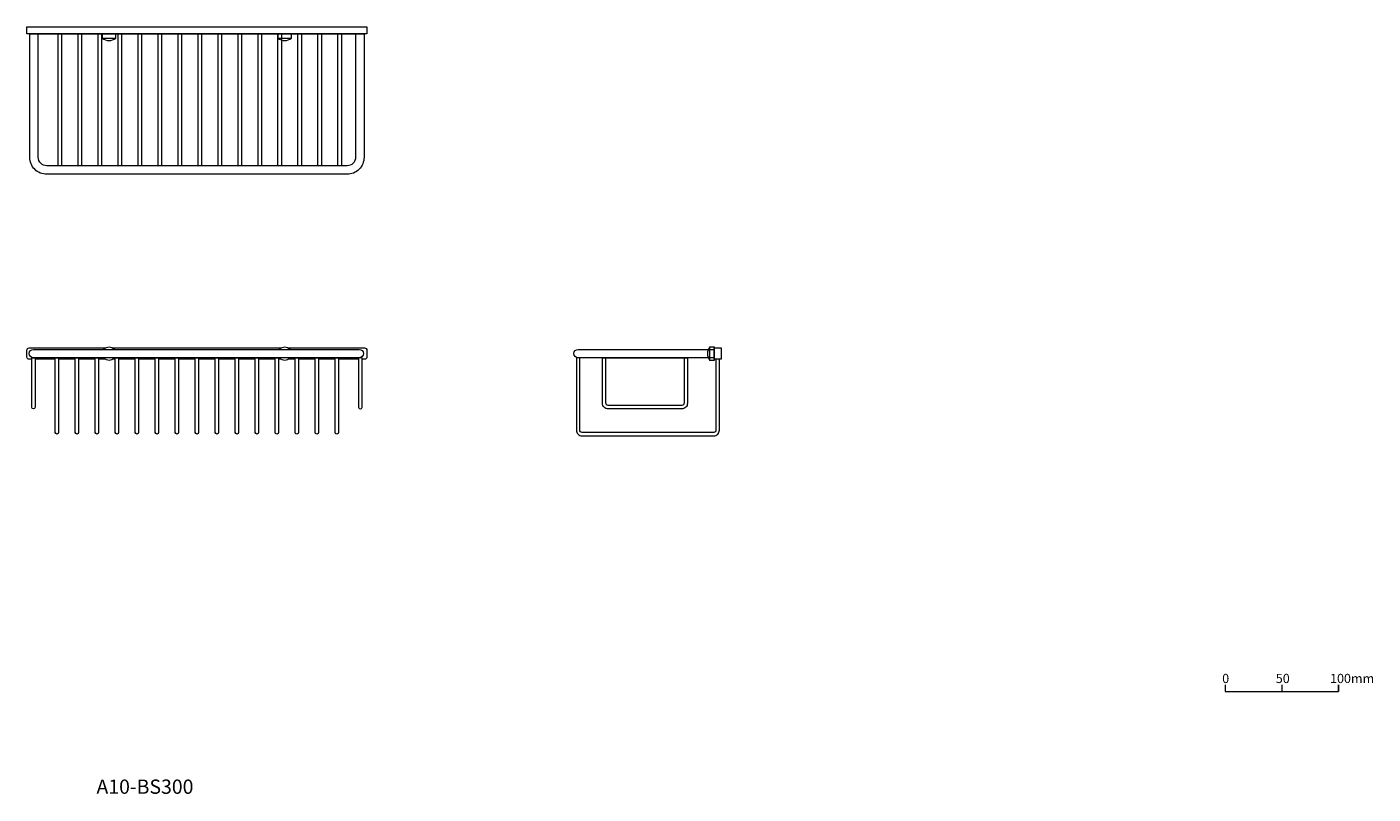
# Model space of a CAD drawing. Units: millimetres. Extents: x 1350 to 1588, y 924 to 1059.
import ezdxf

# ---------------------------------------------------------------- set-up
doc = ezdxf.new("R2010")
doc.units = ezdxf.units.MM
doc.layers.add('0.15', color=7, linetype='Continuous')
doc.layers.add('品番', color=7, linetype='Continuous')
doc.styles.get("Standard").update_dxf_attribs({"font": 'txt', "bigfont": 'BIGFONT.SHX'})

# ---------------------------------------------------------------- blocks, each defined once
blk = doc.blocks.new('グループ')
at = {"color": 8, "linetype": 'Continuous', "lineweight": 15}
for p, q in [((607.5, -384.1), (607.5, -390)), ((657.5, -384.1), (657.5, -390))]:
    blk.add_line(p, q, dxfattribs=at)
at = {"color": 8, "linetype": 'Continuous', "lineweight": 15, "flags": 128}
blk.add_lwpolyline([(557.5, -384.1), (557.5, -390), (657.5, -390), (657.5, -384.1)], dxfattribs=at)
at = {"color": 7, "char_height": 8.117, "attachment_point": 1, "line_spacing_factor": 0.785485}
for s, insert in [('{\\fOsaka|b0|i0|c128|p0;0}', (554.9, -374.5)), ('{\\fOsaka|b0|i0|c128|p0;50}', (602.2, -374.5)), ('{\\fOsaka|b0|i0|c128|p0;100mm}', (650.1, -374.5))]:
    blk.add_mtext(s, dxfattribs=dict(at, insert=insert))

msp = doc.modelspace()

# ---------------------------------------------------------------- linework, layer by layer
at = {"layer": '0.15', "color": 7, "linetype": 'Continuous', "lineweight": 15, "flags": 128}
for points in [[(1350, 1059.24), (1410, 1059.24), (1410, 1058.04), (1350, 1058.04)], [(1355.5, 1058.04), (1356.1, 1058.04), (1356.1, 1034.74), (1355.5, 1034.74)], [(1359.03, 1058.04), (1359.63, 1058.04), (1359.63, 1034.74), (1359.03, 1034.74)], [(1362.56, 1058.04), (1363.16, 1058.04), (1363.16, 1034.74), (1362.56, 1034.74)], [(1365.7, 1058.04), (1363.3, 1058.04), (1363.3, 1057.24), (1365.7, 1057.24)], [(1366.09, 1058.04), (1366.69, 1058.04), (1366.69, 1034.74), (1366.09, 1034.74)], [(1369.61, 1058.04), (1370.21, 1058.04), (1370.21, 1034.74), (1369.61, 1034.74)], [(1373.14, 1058.04), (1373.74, 1058.04), (1373.74, 1034.74), (1373.14, 1034.74)], [(1376.67, 1058.04), (1377.27, 1058.04), (1377.27, 1034.74), (1376.67, 1034.74)], [(1380.2, 1058.04), (1380.8, 1058.04), (1380.8, 1034.74), (1380.2, 1034.74)], [(1383.73, 1058.04), (1384.33, 1058.04), (1384.33, 1034.74), (1383.73, 1034.74)], [(1387.26, 1058.04), (1387.86, 1058.04), (1387.86, 1034.74), (1387.26, 1034.74)], [(1390.79, 1058.04), (1391.39, 1058.04), (1391.39, 1034.74), (1390.79, 1034.74)], [(1396.7, 1058.04), (1394.3, 1058.04), (1394.3, 1057.24), (1396.7, 1057.24)], [(1394.31, 1058.04), (1394.91, 1058.04), (1394.91, 1034.74), (1394.31, 1034.74)], [(1397.84, 1058.04), (1398.44, 1058.04), (1398.44, 1034.74), (1397.84, 1034.74)], [(1401.37, 1058.04), (1401.97, 1058.04), (1401.97, 1034.74), (1401.37, 1034.74)], [(1404.9, 1058.04), (1405.5, 1058.04), (1405.5, 1034.74), (1404.9, 1034.74)], [(1471.33, 1002.8), (1471.33, 1000.4), (1470.53, 1000.4), (1470.53, 1002.8)], [(1471.33, 1002.6), (1472.53, 1002.6), (1472.53, 1000.6), (1471.33, 1000.6)]]:
    msp.add_lwpolyline(points, close=True, dxfattribs=at)
for points in [[(1350.5, 1058.04), (1409.5, 1058.04), (1409.5, 1036.24, -0.414214), (1406.5, 1033.24), (1353.5, 1033.24, -0.414214), (1350.5, 1036.24)], [(1352, 1058.04), (1408, 1058.04), (1408, 1036.24, -0.414214), (1406.5, 1034.74), (1353.5, 1034.74, -0.414214), (1352, 1036.24)], [(1350.4, 1002.6), (1409.6, 1002.6, -0.414214), (1410, 1002.2), (1410, 1001, -0.414214), (1409.6, 1000.6), (1350.4, 1000.6, -0.414214), (1350, 1001), (1350, 1002.2, -0.414214), (1350.4, 1002.6)], [(1471.33, 1002.35), (1471.33, 1000.85), (1447.28, 1000.85, -1), (1447.28, 1002.35)], [(1447.98, 987.7, -0.413894), (1447.58, 988.12), (1447.58, 1000.85), (1446.98, 1000.85), (1446.98, 988.1, 0.414214), (1447.98, 987.1), (1471.23, 987.1, 0.414214), (1472.23, 988.1), (1472.23, 1000.6), (1471.63, 1000.6), (1471.63, 988.12, -0.413894), (1471.23, 987.7)], [(1451.59, 1000.85), (1466.59, 1000.85), (1466.59, 992.85, -0.414214), (1465.59, 991.85), (1452.59, 991.85, -0.414214), (1451.59, 992.85)], [(1452.19, 1000.85), (1465.99, 1000.85), (1465.99, 992.88, -0.41341), (1465.59, 992.45), (1452.59, 992.45, -0.41341), (1452.19, 992.88)]]:
    msp.add_lwpolyline(points, format="xyb", close=True, dxfattribs=at)
at = {"layer": '0.15', "color": 7, "linetype": 'Continuous', "lineweight": 15}
for centre, start, end in [((1364.5, 1058.84), 233.1301, 306.8699), ((1395.5, 1058.84), 233.1301, 306.8699), ((1472.13, 1001.6), 143.1301, 216.8699)]:
    msp.add_arc(centre, 2, start, end, dxfattribs=at)

# ---------------------------------------------------------------- block references
at = {"layer": '0.15', "color": 7, "xscale": 0.2, "yscale": 0.2, "zscale": 0.2}
msp.add_blockref('グループ', (1450, 1020), dxfattribs=at)

# ---------------------------------------------------------------- texts
at = {"layer": '品番', "color": 7, "insert": (1362.28, 926.45), "char_height": 2.5172, "attachment_point": 1, "line_spacing_factor": 0.996218}
msp.add_mtext('{\\fArial|b1|i0|c128|p0;\\T1.2;A10-BS300}', dxfattribs=at)

# ---------------------------------------------------------------- next in the draw order: wipeouts: each hides what was drawn before it
at = {"color": 255, "linetype": 'Continuous', "lineweight": 15}
for points in [[(1351.45, 992.15), (1351.44, 992.09), (1351.43, 992.04), (1351.4, 991.98), (1351.36, 991.94), (1351.32, 991.9), (1351.26, 991.87), (1351.21, 991.86), (1351.09, 991.86), (1351.04, 991.87), (1350.98, 991.9), (1350.94, 991.94), (1350.9, 991.98), (1350.87, 992.04), (1350.86, 992.09), (1350.85, 992.15), (1350.85, 1000.85), (1351.45, 1000.85)], [(1355.6, 987.7), (1355.59, 987.64), (1355.58, 987.59), (1355.55, 987.53), (1355.51, 987.49), (1355.47, 987.45), (1355.41, 987.42), (1355.36, 987.41), (1355.24, 987.41), (1355.19, 987.42), (1355.13, 987.45), (1355.09, 987.49), (1355.05, 987.53), (1355.02, 987.59), (1355.01, 987.64), (1355, 987.7), (1355, 1000.85), (1355.6, 1000.85)], [(1359.13, 987.7), (1359.12, 987.64), (1359.11, 987.59), (1359.08, 987.53), (1359.04, 987.49), (1359, 987.45), (1358.94, 987.42), (1358.89, 987.41), (1358.77, 987.41), (1358.71, 987.42), (1358.66, 987.45), (1358.62, 987.49), (1358.58, 987.53), (1358.55, 987.59), (1358.53, 987.64), (1358.53, 987.7), (1358.53, 1000.85), (1359.13, 1000.85)], [(1362.66, 987.7), (1362.65, 987.64), (1362.63, 987.59), (1362.61, 987.53), (1362.57, 987.49), (1362.52, 987.45), (1362.47, 987.42), (1362.42, 987.41), (1362.3, 987.41), (1362.24, 987.42), (1362.19, 987.45), (1362.15, 987.49), (1362.11, 987.53), (1362.08, 987.59), (1362.06, 987.64), (1362.06, 987.7), (1362.06, 1000.85), (1362.66, 1000.85)], [(1366.19, 987.7), (1366.18, 987.64), (1366.16, 987.59), (1366.14, 987.53), (1366.1, 987.49), (1366.05, 987.45), (1366, 987.42), (1365.94, 987.41), (1365.83, 987.41), (1365.77, 987.42), (1365.72, 987.45), (1365.67, 987.49), (1365.64, 987.53), (1365.61, 987.59), (1365.59, 987.64), (1365.59, 987.7), (1365.59, 1000.85), (1366.19, 1000.85)], [(1369.71, 987.7), (1369.71, 987.64), (1369.69, 987.59), (1369.66, 987.53), (1369.63, 987.49), (1369.58, 987.45), (1369.53, 987.42), (1369.47, 987.41), (1369.36, 987.41), (1369.3, 987.42), (1369.25, 987.45), (1369.2, 987.49), (1369.16, 987.53), (1369.14, 987.59), (1369.12, 987.64), (1369.11, 987.7), (1369.11, 1000.85), (1369.71, 1000.85)], [(1373.24, 987.7), (1373.24, 987.64), (1373.22, 987.59), (1373.19, 987.53), (1373.15, 987.49), (1373.11, 987.45), (1373.06, 987.42), (1373, 987.41), (1372.88, 987.41), (1372.83, 987.42), (1372.78, 987.45), (1372.73, 987.49), (1372.69, 987.53), (1372.67, 987.59), (1372.65, 987.64), (1372.64, 987.7), (1372.64, 1000.85), (1373.24, 1000.85)], [(1376.77, 987.7), (1376.77, 987.64), (1376.75, 987.59), (1376.72, 987.53), (1376.68, 987.49), (1376.64, 987.45), (1376.59, 987.42), (1376.53, 987.41), (1376.41, 987.41), (1376.36, 987.42), (1376.3, 987.45), (1376.26, 987.49), (1376.22, 987.53), (1376.19, 987.59), (1376.18, 987.64), (1376.17, 987.7), (1376.17, 1000.85), (1376.77, 1000.85)], [(1380.3, 987.7), (1380.29, 987.64), (1380.28, 987.59), (1380.25, 987.53), (1380.21, 987.49), (1380.17, 987.45), (1380.11, 987.42), (1380.06, 987.41), (1379.94, 987.41), (1379.89, 987.42), (1379.83, 987.45), (1379.79, 987.49), (1379.75, 987.53), (1379.72, 987.59), (1379.71, 987.64), (1379.7, 987.7), (1379.7, 1000.85), (1380.3, 1000.85)], [(1383.83, 987.7), (1383.82, 987.64), (1383.81, 987.59), (1383.78, 987.53), (1383.74, 987.49), (1383.7, 987.45), (1383.64, 987.42), (1383.59, 987.41), (1383.47, 987.41), (1383.41, 987.42), (1383.36, 987.45), (1383.32, 987.49), (1383.28, 987.53), (1383.25, 987.59), (1383.23, 987.64), (1383.23, 987.7), (1383.23, 1000.85), (1383.83, 1000.85)], [(1387.36, 987.7), (1387.35, 987.64), (1387.33, 987.59), (1387.31, 987.53), (1387.27, 987.49), (1387.22, 987.45), (1387.17, 987.42), (1387.12, 987.41), (1387, 987.41), (1386.94, 987.42), (1386.89, 987.45), (1386.85, 987.49), (1386.81, 987.53), (1386.78, 987.59), (1386.76, 987.64), (1386.76, 987.7), (1386.76, 1000.85), (1387.36, 1000.85)], [(1390.89, 987.7), (1390.88, 987.64), (1390.86, 987.59), (1390.84, 987.53), (1390.8, 987.49), (1390.75, 987.45), (1390.7, 987.42), (1390.64, 987.41), (1390.53, 987.41), (1390.47, 987.42), (1390.42, 987.45), (1390.37, 987.49), (1390.34, 987.53), (1390.31, 987.59), (1390.29, 987.64), (1390.29, 987.7), (1390.29, 1000.85), (1390.89, 1000.85)], [(1394.41, 987.7), (1394.41, 987.64), (1394.39, 987.59), (1394.36, 987.53), (1394.33, 987.49), (1394.28, 987.45), (1394.23, 987.42), (1394.17, 987.41), (1394.06, 987.41), (1394, 987.42), (1393.95, 987.45), (1393.9, 987.49), (1393.86, 987.53), (1393.84, 987.59), (1393.82, 987.64), (1393.81, 987.7), (1393.81, 1000.85), (1394.41, 1000.85)], [(1397.94, 987.7), (1397.94, 987.64), (1397.92, 987.59), (1397.89, 987.53), (1397.85, 987.49), (1397.81, 987.45), (1397.76, 987.42), (1397.7, 987.41), (1397.58, 987.41), (1397.53, 987.42), (1397.48, 987.45), (1397.43, 987.49), (1397.39, 987.53), (1397.37, 987.59), (1397.35, 987.64), (1397.34, 987.7), (1397.34, 1000.85), (1397.94, 1000.85)], [(1401.47, 987.7), (1401.47, 987.64), (1401.45, 987.59), (1401.42, 987.53), (1401.38, 987.49), (1401.34, 987.45), (1401.29, 987.42), (1401.23, 987.41), (1401.11, 987.41), (1401.06, 987.42), (1401, 987.45), (1400.96, 987.49), (1400.92, 987.53), (1400.89, 987.59), (1400.88, 987.64), (1400.87, 987.7), (1400.87, 1000.85), (1401.47, 1000.85)], [(1405, 987.7), (1404.99, 987.64), (1404.98, 987.59), (1404.95, 987.53), (1404.91, 987.49), (1404.87, 987.45), (1404.81, 987.42), (1404.76, 987.41), (1404.64, 987.41), (1404.59, 987.42), (1404.53, 987.45), (1404.49, 987.49), (1404.45, 987.53), (1404.42, 987.59), (1404.41, 987.64), (1404.4, 987.7), (1404.4, 1000.85), (1405, 1000.85)], [(1408.55, 992.15), (1408.56, 992.09), (1408.57, 992.04), (1408.6, 991.98), (1408.64, 991.94), (1408.68, 991.9), (1408.74, 991.87), (1408.79, 991.86), (1408.91, 991.86), (1408.96, 991.87), (1409.02, 991.9), (1409.06, 991.94), (1409.1, 991.98), (1409.13, 992.04), (1409.14, 992.09), (1409.15, 992.15), (1409.15, 1000.85), (1408.55, 1000.85)]]:
    msp.add_wipeout(points, dxfattribs=at).dxf.layer = '0.15'

# ---------------------------------------------------------------- next in the draw order: linework, layer by layer
at = {"layer": '0.15', "color": 7, "linetype": 'Continuous', "lineweight": 15, "flags": 128}
for points in [[(1351.45, 992.15, -1), (1350.85, 992.15), (1350.85, 1000.85), (1351.45, 1000.85)], [(1355.6, 987.7, -1), (1355, 987.7), (1355, 1000.85), (1355.6, 1000.85)], [(1359.13, 987.7, -1), (1358.53, 987.7), (1358.53, 1000.85), (1359.13, 1000.85)], [(1362.66, 987.7, -1), (1362.06, 987.7), (1362.06, 1000.85), (1362.66, 1000.85)], [(1366.19, 987.7, -1), (1365.59, 987.7), (1365.59, 1000.85), (1366.19, 1000.85)], [(1369.71, 987.7, -1), (1369.11, 987.7), (1369.11, 1000.85), (1369.71, 1000.85)], [(1373.24, 987.7, -1), (1372.64, 987.7), (1372.64, 1000.85), (1373.24, 1000.85)], [(1376.77, 987.7, -1), (1376.17, 987.7), (1376.17, 1000.85), (1376.77, 1000.85)], [(1380.3, 987.7, -1), (1379.7, 987.7), (1379.7, 1000.85), (1380.3, 1000.85)], [(1383.83, 987.7, -1), (1383.23, 987.7), (1383.23, 1000.85), (1383.83, 1000.85)], [(1387.36, 987.7, -1), (1386.76, 987.7), (1386.76, 1000.85), (1387.36, 1000.85)], [(1390.89, 987.7, -1), (1390.29, 987.7), (1390.29, 1000.85), (1390.89, 1000.85)], [(1394.41, 987.7, -1), (1393.81, 987.7), (1393.81, 1000.85), (1394.41, 1000.85)], [(1397.94, 987.7, -1), (1397.34, 987.7), (1397.34, 1000.85), (1397.94, 1000.85)], [(1401.47, 987.7, -1), (1400.87, 987.7), (1400.87, 1000.85), (1401.47, 1000.85)], [(1405, 987.7, -1), (1404.4, 987.7), (1404.4, 1000.85), (1405, 1000.85)], [(1408.55, 992.15, 1), (1409.15, 992.15), (1409.15, 1000.85), (1408.55, 1000.85)]]:
    msp.add_lwpolyline(points, format="xyb", close=True, dxfattribs=at)

# ---------------------------------------------------------------- next in the draw order: wipeouts: each hides what was drawn before it
at = {"color": 255, "linetype": 'Continuous', "lineweight": 15}
for points in [[(1365.7, 1001.6), (1365.69, 1001.48), (1365.68, 1001.37), (1365.65, 1001.25), (1365.61, 1001.14), (1365.56, 1001.03), (1365.5, 1000.93), (1365.43, 1000.84), (1365.35, 1000.75), (1365.26, 1000.67), (1365.17, 1000.6), (1365.07, 1000.54), (1364.96, 1000.49), (1364.85, 1000.45), (1364.73, 1000.42), (1364.62, 1000.41), (1364.5, 1000.4), (1364.38, 1000.41), (1364.27, 1000.42), (1364.15, 1000.45), (1364.04, 1000.49), (1363.93, 1000.54), (1363.83, 1000.6), (1363.74, 1000.67), (1363.65, 1000.75), (1363.57, 1000.84), (1363.5, 1000.93), (1363.44, 1001.03), (1363.39, 1001.14), (1363.35, 1001.25), (1363.32, 1001.37), (1363.31, 1001.48), (1363.3, 1001.6), (1363.31, 1001.72), (1363.32, 1001.83), (1363.35, 1001.95), (1363.39, 1002.06), (1363.44, 1002.17), (1363.5, 1002.27), (1363.57, 1002.36), (1363.65, 1002.45), (1363.74, 1002.53), (1363.83, 1002.6), (1363.93, 1002.66), (1364.04, 1002.71), (1364.15, 1002.75), (1364.27, 1002.78), (1364.38, 1002.79), (1364.5, 1002.8), (1364.62, 1002.79), (1364.73, 1002.78), (1364.85, 1002.75), (1364.96, 1002.71), (1365.07, 1002.66), (1365.17, 1002.6), (1365.26, 1002.53), (1365.35, 1002.45), (1365.43, 1002.36), (1365.5, 1002.27), (1365.56, 1002.17), (1365.61, 1002.06), (1365.65, 1001.95), (1365.68, 1001.83), (1365.69, 1001.72)], [(1394.3, 1001.6), (1394.31, 1001.72), (1394.32, 1001.83), (1394.35, 1001.95), (1394.39, 1002.06), (1394.44, 1002.17), (1394.5, 1002.27), (1394.57, 1002.36), (1394.65, 1002.45), (1394.74, 1002.53), (1394.83, 1002.6), (1394.93, 1002.66), (1395.04, 1002.71), (1395.15, 1002.75), (1395.27, 1002.78), (1395.38, 1002.79), (1395.5, 1002.8), (1395.62, 1002.79), (1395.73, 1002.78), (1395.85, 1002.75), (1395.96, 1002.71), (1396.07, 1002.66), (1396.17, 1002.6), (1396.26, 1002.53), (1396.35, 1002.45), (1396.43, 1002.36), (1396.5, 1002.27), (1396.56, 1002.17), (1396.61, 1002.06), (1396.65, 1001.95), (1396.68, 1001.83), (1396.69, 1001.72), (1396.7, 1001.6), (1396.69, 1001.48), (1396.68, 1001.37), (1396.65, 1001.25), (1396.61, 1001.14), (1396.56, 1001.03), (1396.5, 1000.93), (1396.43, 1000.84), (1396.35, 1000.75), (1396.26, 1000.67), (1396.17, 1000.6), (1396.07, 1000.54), (1395.96, 1000.49), (1395.85, 1000.45), (1395.73, 1000.42), (1395.62, 1000.41), (1395.5, 1000.4), (1395.38, 1000.41), (1395.27, 1000.42), (1395.15, 1000.45), (1395.04, 1000.49), (1394.93, 1000.54), (1394.83, 1000.6), (1394.74, 1000.67), (1394.65, 1000.75), (1394.57, 1000.84), (1394.5, 1000.93), (1394.44, 1001.03), (1394.39, 1001.14), (1394.35, 1001.25), (1394.32, 1001.37), (1394.31, 1001.48)]]:
    msp.add_wipeout(points, dxfattribs=at).dxf.layer = '0.15'

# ---------------------------------------------------------------- next in the draw order: linework, layer by layer
at = {"layer": '0.15', "color": 7, "linetype": 'Continuous', "lineweight": 15}
for centre in [(1364.5, 1001.6), (1395.5, 1001.6)]:
    msp.add_circle(centre, 1.2, dxfattribs=at)

# ---------------------------------------------------------------- next in the draw order: wipeouts: each hides what was drawn before it
at = {"color": 255, "linetype": 'Continuous', "lineweight": 15}
msp.add_wipeout([(1408.65, 1002.35), (1408.8, 1002.34), (1408.94, 1002.29), (1409.07, 1002.22), (1409.18, 1002.13), (1409.27, 1002.02), (1409.34, 1001.89), (1409.39, 1001.75), (1409.39, 1001.45), (1409.34, 1001.31), (1409.27, 1001.18), (1409.18, 1001.07), (1409.07, 1000.98), (1408.94, 1000.91), (1408.8, 1000.86), (1408.65, 1000.85), (1351.15, 1000.85), (1351, 1000.86), (1350.86, 1000.91), (1350.73, 1000.98), (1350.62, 1001.07), (1350.53, 1001.18), (1350.46, 1001.31), (1350.41, 1001.45), (1350.41, 1001.75), (1350.46, 1001.89), (1350.53, 1002.02), (1350.62, 1002.13), (1350.73, 1002.22), (1350.86, 1002.29), (1351, 1002.34), (1351.15, 1002.35)], dxfattribs=at).dxf.layer = '0.15'

# ---------------------------------------------------------------- next in the draw order: linework, layer by layer
at = {"layer": '0.15', "color": 7, "linetype": 'Continuous', "lineweight": 15, "flags": 128}
msp.add_lwpolyline([(1408.65, 1002.35, -0.996622), (1408.65, 1000.85), (1351.15, 1000.85, -0.996622), (1351.15, 1002.35)], format="xyb", close=True, dxfattribs=at)

doc.saveas('drawing.dxf')
